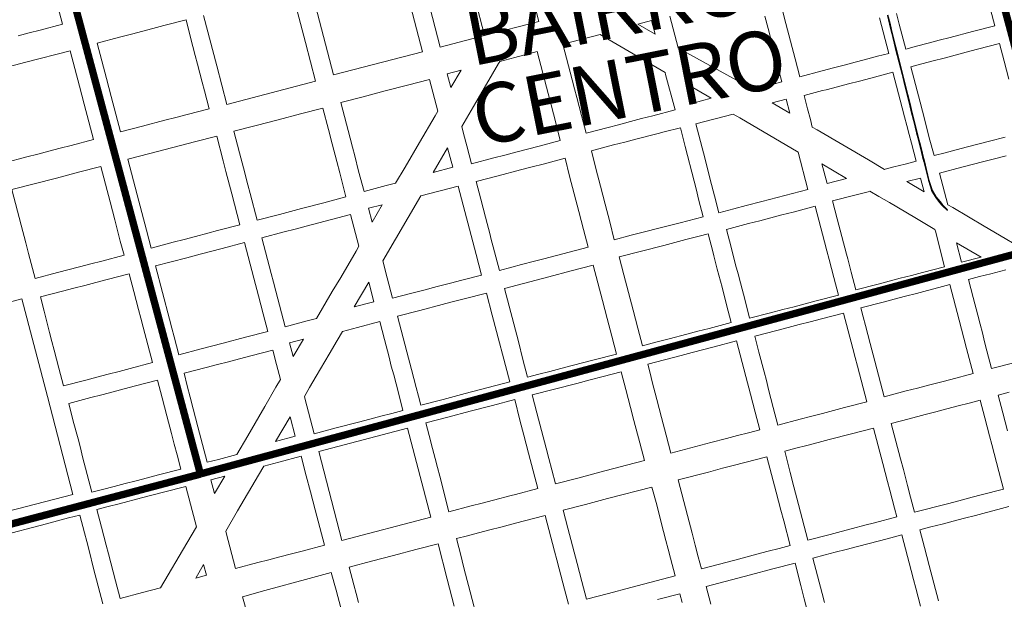
# Model space of a CAD drawing. Units: millimetres. Extents: x 985 to 40070, y 1181 to 28031.
# Drawn here: x 20685 to 21695, y 11721 to 12315 of the extents above; entities that cross this region are included whole.
import ezdxf
from ezdxf.enums import TextEntityAlignment as Align
from ezdxf.lldxf.tags import DXFTag

# ---------------------------------------------------------------- set-up
doc = ezdxf.new("R2010")
doc.units = ezdxf.units.MM
for name, color, linetype in [('4', 4, 'Continuous'), ('5', 5, 'Continuous'), ('LARANJA NOME', 30, 'Continuous'), ('RIO', 5, 'Continuous')]:
    doc.layers.add(name, color=color, linetype=linetype)
doc.layers.add('AREA VERDE RIOS', color=170, linetype='Continuous', transparency=0.5)
doc.styles.get("Standard").update_dxf_attribs({"font": 'arialbd.ttf'})
tags = doc.linetypes.add('Tracejado', pattern=[25, 15, -10]).pattern_tags.tags
tags[6:7] = [DXFTag(74, 4), DXFTag(75, 0), DXFTag(340, '0'), DXFTag(46, 1.0), DXFTag(50, 0.0), DXFTag(44, 0.0), DXFTag(45, 0.0)]
tags[4:5] = [DXFTag(74, 4), DXFTag(75, 0), DXFTag(340, '0'), DXFTag(46, 1.0), DXFTag(50, 0.0), DXFTag(44, 0.0), DXFTag(45, 0.0)]

msp = doc.modelspace()

# ---------------------------------------------------------------- linework, layer by layer
at = {"layer": '4', "lineweight": 5}
for p, q in [((21193.8, 12404.8), (21217.6, 12313.7)), ((21138.2, 12390.3), (21162, 12299.2)), ((21074.5, 12373.7), (21098.2, 12282.5)), ((21116.5, 12287.3), (21092.7, 12378.4)), ((21007.1, 12258.8), (20983.3, 12349.9)), ((20964.9, 12343.5), (20978.3, 12292.1)), ((21675.5, 12345.7), (21685, 12309.2)), ((20724.3, 12329), (20729.1, 12310.8)), ((20887.2, 12268.3), (20873.8, 12319.7)), ((21360.5, 12286.6), (21352, 12319)), ((21449.3, 12319.1), (21452.7, 12306.3)), ((21470.9, 12311.7), (21467.5, 12324.9)), ((21587.2, 12310.9), (21584.4, 12321.9)), ((20729.1, 12310.8), (20706.3, 12304.8)), ((20821.6, 12306.4), (20833, 12309.4)), ((20833, 12309.4), (20855.8, 12315.3)), ((20855.8, 12315.3), (20860.5, 12297.1)), ((21217.6, 12313.7), (21162, 12299.2)), ((21319, 12311), (21333.2, 12314.7)), ((21336.9, 12300.5), (21319, 12311)), ((21333.2, 12314.7), (21336.9, 12300.5)), ((21475.7, 12293.5), (21470.9, 12311.7)), ((21566.8, 12317.3), (21576.3, 12280.8)), ((21593.9, 12285.4), (21587.2, 12310.9)), ((21685, 12309.2), (21662.2, 12303.3)), ((20694.9, 12301.9), (20683.5, 12298.9)), ((20706.3, 12304.8), (20694.9, 12301.9)), ((20801.1, 12301), (20787.4, 12297.5)), ((20801.1, 12301), (20810.2, 12303.4)), ((20810.2, 12303.4), (20821.6, 12306.4)), ((21162, 12299.2), (21116.5, 12287.3)), ((21242.2, 12290.2), (21280.5, 12300.2)), ((21280.5, 12300.2), (21289.7, 12294.8)), ((21452.7, 12306.3), (21457.4, 12288.1)), ((21662.2, 12303.3), (21639.5, 12297.3)), ((20764.7, 12291.5), (20787.4, 12297.5)), ((20769.4, 12273.3), (20764.7, 12291.5)), ((20860.5, 12297.1), (20865.3, 12278.9)), ((20988.7, 12252.4), (20978.3, 12292.1)), ((21251.8, 12253.8), (21242.2, 12290.2)), ((21289.7, 12294.8), (21326.5, 12273.3)), ((21457.4, 12288.1), (21461.2, 12273.5)), ((21480.4, 12275.3), (21475.7, 12293.5)), ((21604.8, 12288.3), (21593.9, 12285.4)), ((21616.7, 12291.4), (21604.8, 12288.3)), ((21616.7, 12291.4), (21628.1, 12294.4)), ((21639.5, 12297.3), (21628.1, 12294.4)), ((21667.3, 12285.1), (21690.1, 12291)), ((21690.1, 12291), (21694.9, 12272.8)), ((20691.4, 12271.8), (20737, 12283.7)), ((20737, 12283.7), (20746.5, 12247.2)), ((20865.3, 12278.9), (20867.7, 12269.7)), ((21098.2, 12282.5), (21007.1, 12258.8)), ((21193.1, 12276.8), (21215.8, 12282.7)), ((21215.8, 12282.7), (21225.4, 12246.3)), ((21365.6, 12283.6), (21360.5, 12286.6)), ((21417.3, 12255.3), (21365.6, 12283.6)), ((21564.9, 12277.9), (21551.3, 12274.3)), ((21576.3, 12280.8), (21564.9, 12277.9)), ((21633.2, 12276.1), (21644.6, 12279.1)), ((21644.6, 12279.1), (21655.9, 12282.1)), ((21655.9, 12282.1), (21667.3, 12285.1)), ((20645.9, 12259.9), (20691.4, 12271.8)), ((20774.2, 12255.1), (20769.4, 12273.3)), ((20867.7, 12269.7), (20872.4, 12251.5)), ((20887.2, 12268.3), (20897.6, 12228.6)), ((21155.3, 12234.8), (21176.2, 12270.4)), ((21176.2, 12270.4), (21177.6, 12272.7)), ((21177.6, 12272.7), (21193.1, 12276.8)), ((21347.2, 12261.2), (21326.5, 12273.3)), ((21461.2, 12273.5), (21463.8, 12263.5)), ((21485.2, 12257), (21480.4, 12275.3)), ((21530.8, 12268.9), (21519.8, 12266.1)), ((21542.1, 12271.9), (21530.8, 12268.9)), ((21551.3, 12274.3), (21542.1, 12271.9)), ((21599, 12267.2), (21610.4, 12270.2)), ((21610.4, 12270.2), (21621.8, 12273.2)), ((21633.2, 12276.1), (21621.8, 12273.2)), ((21694.9, 12272.8), (21699.6, 12254.6)), ((21123.6, 12260), (21137.8, 12263.7)), ((21127.3, 12245.8), (21123.6, 12260)), ((21137.8, 12263.7), (21127.3, 12245.8)), ((21347.6, 12259.4), (21347.2, 12261.2)), ((21347.6, 12259.4), (21357.2, 12222.9)), ((21463.8, 12263.5), (21466.9, 12251.6)), ((21508, 12263), (21485.2, 12257)), ((21508, 12263), (21519.8, 12266.1)), ((21557.9, 12255.6), (21569.3, 12258.6)), ((21569.3, 12258.6), (21580.7, 12261.6)), ((21580.7, 12261.6), (21590.2, 12225.1)), ((21603.8, 12249), (21599, 12267.2)), ((20776.6, 12245.9), (20774.2, 12255.1)), ((20872.4, 12251.5), (20874.8, 12242.4)), ((20897.6, 12228.6), (20988.7, 12252.4)), ((21060.1, 12242.4), (21082.9, 12248.3)), ((21082.9, 12248.3), (21105.6, 12254.3)), ((21105.6, 12254.3), (21114.1, 12221.8)), ((21254.1, 12244.7), (21251.8, 12253.8)), ((21374.3, 12229.7), (21369, 12249.7)), ((21369, 12249.7), (21394.3, 12234.9)), ((21437.8, 12244), (21417.3, 12255.3)), ((21466.9, 12251.6), (21444.2, 12245.7)), ((21523.7, 12246.7), (21535.1, 12249.7)), ((21535.1, 12249.7), (21546.5, 12252.6)), ((21546.5, 12252.6), (21557.9, 12255.6)), ((21608.5, 12230.8), (21603.8, 12249)), ((20751.3, 12229), (20746.5, 12247.2)), ((20778.9, 12236.8), (20776.6, 12245.9)), ((20874.8, 12242.4), (20879.6, 12224.2)), ((21037.3, 12236.4), (21060.1, 12242.4)), ((21225.4, 12246.3), (21230.1, 12228)), ((21256.5, 12235.6), (21254.1, 12244.7)), ((21444.2, 12245.7), (21437.8, 12244)), ((21489.5, 12237.8), (21508.6, 12242.8)), ((21493.1, 12224.1), (21489.5, 12237.8)), ((21508.6, 12242.8), (21512.3, 12243.7)), ((21512.3, 12243.7), (21523.7, 12246.7)), ((20751.3, 12229), (20760.8, 12192.5)), ((20788.5, 12200.4), (20778.9, 12236.8)), ((21014.5, 12230.5), (21037.3, 12236.4)), ((21024, 12194), (21014.5, 12230.5)), ((21138.5, 12206.1), (21155.3, 12234.8)), ((21230.1, 12228), (21234.9, 12209.8)), ((21261.3, 12217.3), (21256.5, 12235.6)), ((21394.3, 12234.9), (21374.3, 12229.7)), ((21456.9, 12230.2), (21471.1, 12233.9)), ((21474.8, 12219.7), (21456.9, 12230.2)), ((21471.1, 12233.9), (21474.8, 12219.7)), ((21613.3, 12212.5), (21608.5, 12230.8)), ((20856.8, 12218.2), (20845.4, 12215.3)), ((20879.6, 12224.2), (20856.8, 12218.2)), ((20950.4, 12212.9), (20973.2, 12218.8)), ((20973.2, 12218.8), (20996, 12224.8)), ((20996, 12224.8), (21001.7, 12202.9)), ((21114.1, 12221.8), (21111.1, 12216.8)), ((21266, 12199.1), (21261.3, 12217.3)), ((21357.2, 12222.9), (21334.4, 12217)), ((21378.5, 12208.8), (21416.8, 12218.7)), ((21416.8, 12218.7), (21423.7, 12214.7)), ((21496, 12213.2), (21493.1, 12224.1)), ((21590.2, 12225.1), (21592.6, 12216)), ((20811.2, 12206.3), (20834, 12212.3)), ((20845.4, 12215.3), (20834, 12212.3)), ((20950.4, 12212.9), (20927.7, 12207)), ((21111.1, 12216.8), (21095.3, 12189.7)), ((21234.9, 12209.8), (21239.6, 12191.6)), ((21299.3, 12207.8), (21288.8, 12205.1)), ((21311.6, 12211), (21299.3, 12207.8)), ((21311.6, 12211), (21323, 12214)), ((21334.4, 12217), (21323, 12214)), ((21383.3, 12190.5), (21378.5, 12208.8)), ((21483.4, 12179.7), (21423.7, 12214.7)), ((21498, 12205.4), (21496, 12213.2)), ((21594.9, 12206.9), (21592.6, 12216)), ((21618, 12194.3), (21613.3, 12212.5)), ((20811.2, 12206.3), (20788.5, 12200.4)), ((20904.9, 12201), (20927.7, 12207)), ((20910.6, 12179.1), (20904.9, 12201)), ((21001.7, 12202.9), (21005.5, 12188.3)), ((21140.4, 12198.8), (21138.5, 12206.1)), ((21143.7, 12186), (21140.4, 12198.8)), ((21288.8, 12205.1), (21266, 12199.1)), ((21339.9, 12198.7), (21317.1, 12192.9)), ((21339.9, 12198.7), (21346.2, 12200.4)), ((21346.2, 12200.4), (21362.7, 12204.6)), ((21362.7, 12204.6), (21367.6, 12185.4)), ((21503.1, 12202.4), (21498, 12205.4)), ((21555.5, 12171.7), (21503.1, 12202.4)), ((21594.9, 12206.9), (21597.3, 12197.8)), ((21597.3, 12197.8), (21599.7, 12188.7)), ((20760.8, 12192.5), (20738, 12186.6)), ((20818.8, 12178.4), (20864.4, 12190.3)), ((20864.4, 12190.3), (20887.2, 12196.2)), ((20887.2, 12196.2), (20893.8, 12170.7)), ((21010.3, 12170.1), (21005.5, 12188.3)), ((21026.4, 12184.9), (21024, 12194)), ((21095.3, 12189.7), (21080.4, 12164.4)), ((21239.6, 12191.6), (21217.8, 12185.9)), ((21282.8, 12184.1), (21294.2, 12187)), ((21294.2, 12187), (21305.6, 12189.9)), ((21305.6, 12189.9), (21317.1, 12192.9)), ((21388, 12172.3), (21383.3, 12190.5)), ((21599.7, 12188.7), (21604.5, 12170.4)), ((21622.8, 12176.1), (21618, 12194.3)), ((21679.7, 12191), (21657, 12185)), ((21695.7, 12195.1), (21679.7, 12191)), ((20703.8, 12177.7), (20692.4, 12174.7)), ((20715.2, 12180.6), (20703.8, 12177.7)), ((20715.2, 12180.6), (20726.6, 12183.6)), ((20738, 12186.6), (20726.6, 12183.6)), ((20796.1, 12172.4), (20818.8, 12178.4)), ((20914.6, 12163.6), (20910.6, 12179.1)), ((21028.8, 12175.8), (21026.4, 12184.9)), ((21109.1, 12158.9), (21123.9, 12184.1)), ((21123.9, 12184.1), (21129.2, 12164.1)), ((21148.5, 12167.8), (21143.7, 12186)), ((21194.1, 12179.7), (21182.7, 12176.7)), ((21217.8, 12185.9), (21194.1, 12179.7)), ((21271.4, 12181.1), (21282.8, 12184.1)), ((21276.1, 12162.9), (21271.4, 12181.1)), ((21367.6, 12185.4), (21376.7, 12149.9)), ((21493.4, 12141.4), (21483.4, 12179.7)), ((21634.2, 12179.1), (21622.8, 12176.1)), ((21645.6, 12182), (21634.2, 12179.1)), ((21645.6, 12182), (21657, 12185)), ((20692.4, 12174.7), (20669.7, 12168.7)), ((20805.6, 12136), (20796.1, 12172.4)), ((20893.8, 12170.7), (20896.7, 12159.8)), ((21010.3, 12170.1), (21013.4, 12158.3)), ((21032.8, 12160.3), (21028.8, 12175.8)), ((21171.3, 12173.7), (21148.5, 12167.8)), ((21171.3, 12173.7), (21182.7, 12176.7)), ((21210.7, 12164.6), (21222.1, 12167.5)), ((21222.1, 12167.5), (21244.4, 12173.4)), ((21244.4, 12173.4), (21249.1, 12155.1)), ((21393.4, 12151.6), (21388, 12172.3)), ((21513.1, 12147.5), (21507.9, 12167.6)), ((21507.9, 12167.6), (21533.2, 12152.8)), ((21572, 12162), (21555.5, 12171.7)), ((21593.1, 12167.5), (21581.7, 12164.5)), ((21604.5, 12170.4), (21593.1, 12167.5)), ((21651.2, 12164.1), (21674, 12170.1)), ((21674, 12170.1), (21682.2, 12172.2)), ((21682.2, 12172.2), (21696.8, 12176)), ((20722.8, 12153.1), (20745.6, 12159.1)), ((20745.6, 12159.1), (20768.4, 12165)), ((20768.4, 12165), (20777.9, 12128.6)), ((20896.7, 12159.8), (20902.6, 12137)), ((20919.2, 12146.3), (20914.6, 12163.6)), ((21013.4, 12158.3), (21019.8, 12133.7)), ((21038.3, 12139.3), (21032.8, 12160.3)), ((21070.7, 12147.8), (21080.4, 12164.4)), ((21129.2, 12164.1), (21109.1, 12158.9)), ((21198.8, 12161.5), (21176, 12155.5)), ((21198.8, 12161.5), (21210.7, 12164.6)), ((21280.8, 12144.7), (21276.1, 12162.9)), ((21572.6, 12162.1), (21572, 12162)), ((21581.7, 12164.5), (21572.6, 12162.1)), ((21628.4, 12158.2), (21651.2, 12164.1)), ((21636.9, 12125.8), (21628.4, 12158.2)), ((20677.2, 12141.2), (20722.8, 12153.1)), ((21061.1, 12145.3), (21070.7, 12147.8)), ((21153.3, 12149.6), (21176, 12155.5)), ((21158, 12131.3), (21153.3, 12149.6)), ((21249.1, 12155.1), (21253.9, 12136.9)), ((21376.7, 12149.9), (21379.1, 12140.8)), ((21397.8, 12134.9), (21393.4, 12151.6)), ((21533.2, 12152.8), (21513.1, 12147.5)), ((21594.8, 12149.4), (21609, 12153.1)), ((21612.7, 12138.9), (21594.8, 12149.4)), ((21609, 12153.1), (21612.7, 12138.9)), ((20686.8, 12104.8), (20677.2, 12141.2)), ((20902.6, 12137), (20911, 12105.1)), ((20921.5, 12137.2), (20919.2, 12146.3)), ((20928.7, 12109.9), (20921.5, 12137.2)), ((21061.1, 12145.3), (21038.3, 12139.3)), ((21096.7, 12134.8), (21135, 12144.8)), ((21135, 12144.8), (21153.3, 12074.7)), ((21253.9, 12136.9), (21258.7, 12118.7)), ((21285.5, 12126.4), (21280.8, 12144.7)), ((21379.1, 12140.8), (21381.4, 12131.6)), ((21446.1, 12129.1), (21493.4, 12141.4)), ((21555.3, 12139.1), (21541.6, 12135.5)), ((21555.3, 12139.1), (21557.1, 12139.6)), ((21557.1, 12139.6), (21566.3, 12134.2)), ((20777.9, 12128.6), (20782.6, 12110.4)), ((20810.3, 12117.8), (20805.6, 12136)), ((20997, 12127.7), (20974.2, 12121.8)), ((21019.8, 12133.7), (20997, 12127.7)), ((21057.6, 12068.2), (21096.7, 12134.8)), ((21162.8, 12113.1), (21158, 12131.3)), ((21290.2, 12108.2), (21285.5, 12126.4)), ((21381.4, 12131.6), (21386.1, 12113.4)), ((21402.3, 12117.6), (21397.8, 12134.9)), ((21430.1, 12124.9), (21446.1, 12129.1)), ((21518.8, 12129.6), (21541.6, 12135.5)), ((21523.6, 12111.3), (21518.8, 12129.6)), ((21566.3, 12134.2), (21577, 12127.9)), ((21577, 12127.9), (21603.1, 12112.6)), ((20815.1, 12099.5), (20810.3, 12117.8)), ((20974.2, 12121.8), (20951.5, 12115.8)), ((21042.8, 12122.1), (21057, 12125.8)), ((21046.5, 12107.9), (21042.8, 12122.1)), ((21057, 12125.8), (21046.5, 12107.9)), ((21258.7, 12118.7), (21263.4, 12100.5)), ((21417.4, 12121.6), (21402.3, 12117.6)), ((21430.1, 12124.9), (21417.4, 12121.6)), ((21466.9, 12115.3), (21478.3, 12118.2)), ((21478.3, 12118.2), (21501, 12124.2)), ((21501, 12124.2), (21510.6, 12087.7)), ((21642, 12122.8), (21636.9, 12125.8)), ((21642, 12122.8), (21674.2, 12103.9)), ((20782.6, 12110.4), (20788.3, 12088.5)), ((20951.5, 12115.8), (20928.7, 12109.9)), ((20979.1, 12103.7), (21024.6, 12115.6)), ((21024.6, 12115.6), (21033.1, 12083.2)), ((21167.5, 12094.9), (21162.8, 12113.1)), ((21294.9, 12089.9), (21290.2, 12108.2)), ((21362.4, 12107.3), (21351.5, 12104.5)), ((21386.1, 12113.4), (21362.4, 12107.3)), ((21409.9, 12100.4), (21432.7, 12106.4)), ((21444.1, 12109.3), (21432.7, 12106.4)), ((21444.1, 12109.3), (21455.5, 12112.3)), ((21455.5, 12112.3), (21466.9, 12115.3)), ((21528.3, 12093.1), (21523.6, 12111.3)), ((21603.1, 12112.6), (21623.7, 12100.5)), ((20691.5, 12086.6), (20686.8, 12104.8)), ((20819.9, 12081.3), (20815.1, 12099.5)), ((20878.1, 12096.5), (20865.4, 12093.2)), ((20888.2, 12099.2), (20878.1, 12096.5)), ((20911, 12105.1), (20888.2, 12099.2)), ((20933.5, 12091.8), (20956.3, 12097.8)), ((20956.3, 12097.8), (20967.7, 12100.7)), ((20967.7, 12100.7), (20979.1, 12103.7)), ((21263.4, 12100.5), (21268.2, 12082.2)), ((21325.9, 12097.9), (21312.2, 12094.4)), ((21340.5, 12101.7), (21325.9, 12097.9)), ((21340.5, 12101.7), (21351.5, 12104.5)), ((21414.7, 12082.2), (21409.9, 12100.4)), ((21623.7, 12100.5), (21624.2, 12098.7)), ((21624.2, 12098.7), (21633.7, 12062.2)), ((21689.9, 12094.7), (21674.2, 12103.9)), ((20694.4, 12075.6), (20691.5, 12086.6)), ((20788.3, 12088.5), (20792.2, 12073.9)), ((20842.6, 12087.3), (20819.9, 12081.3)), ((20842.6, 12087.3), (20854, 12090.2)), ((20865.4, 12093.2), (20854, 12090.2)), ((20893, 12080.9), (20915.7, 12086.9)), ((20915.7, 12086.9), (20925.2, 12050.4)), ((20943, 12055.4), (20933.5, 12091.8)), ((21168.5, 12091.3), (21167.5, 12094.9)), ((21177.1, 12058.4), (21168.5, 12091.3)), ((21312.2, 12094.4), (21294.9, 12089.9)), ((21356.9, 12087.1), (21345.6, 12084.1)), ((21356.9, 12087.1), (21368.3, 12090.1)), ((21368.3, 12090.1), (21382, 12093.6)), ((21382, 12093.6), (21391.1, 12096)), ((21391.1, 12096), (21395.9, 12077.8)), ((21510.6, 12087.7), (21512.9, 12078.6)), ((21533.1, 12074.9), (21528.3, 12093.1)), ((21651, 12066.7), (21645.8, 12086.8)), ((21645.8, 12086.8), (21671.1, 12072)), ((21710.9, 12082.4), (21689.9, 12094.7)), ((20870.2, 12075), (20893, 12080.9)), ((21030.1, 12078.1), (21014.4, 12051.3)), ((21033.1, 12083.2), (21030.1, 12078.1)), ((21268.2, 12082.2), (21222.6, 12070.3)), ((21300, 12072.2), (21345.6, 12084.1)), ((21395.9, 12077.8), (21397.1, 12073.2)), ((21419.4, 12064), (21414.7, 12082.2)), ((21512.9, 12078.6), (21515.3, 12069.5)), ((20701, 12050.1), (20694.4, 12075.6)), ((20769.4, 12068), (20758, 12065)), ((20792.2, 12073.9), (20769.4, 12068)), ((20824.6, 12063.1), (20856.5, 12071.4)), ((20856.5, 12071.4), (20870.2, 12075)), ((21062.2, 12050.9), (21057.6, 12068.2)), ((21153.3, 12074.7), (21156, 12064.2)), ((21213, 12067.8), (21199.8, 12064.4)), ((21222.6, 12070.3), (21213, 12067.8)), ((21304.8, 12054), (21300, 12072.2)), ((21397.1, 12073.2), (21400.6, 12059.6)), ((21515.3, 12069.5), (21520.1, 12051.3)), ((21534.3, 12070.3), (21533.1, 12074.9)), ((21537.9, 12056.7), (21534.3, 12070.3)), ((21671.1, 12072), (21651, 12066.7)), ((20723.8, 12056.1), (20701, 12050.1)), ((20746.6, 12062), (20723.8, 12056.1)), ((20758, 12065), (20746.6, 12062)), ((20838.9, 12008.4), (20824.6, 12063.1)), ((21156, 12064.2), (21158.8, 12053.7)), ((21189.8, 12061.8), (21177.1, 12058.4)), ((21199.8, 12064.4), (21189.8, 12061.8)), ((21227.8, 12051.9), (21250.6, 12057.9)), ((21250.6, 12057.9), (21273.4, 12063.8)), ((21273.4, 12063.8), (21278.2, 12045.6)), ((21400.6, 12059.6), (21405.4, 12041.3)), ((21421.8, 12054.8), (21419.4, 12064)), ((21542.6, 12038.4), (21537.9, 12056.7)), ((21611, 12056.3), (21599.6, 12053.3)), ((21633.7, 12062.2), (21611, 12056.3)), ((21696.4, 12059), (21680.9, 12055)), ((20752, 12043.1), (20763.4, 12046.1)), ((20763.4, 12046.1), (20774.8, 12049)), ((20774.8, 12049), (20797.5, 12055)), ((20797.5, 12055), (20802.3, 12036.8)), ((20925.2, 12050.4), (20930, 12032.2)), ((20945.4, 12046.3), (20943, 12055.4)), ((20947.8, 12037.1), (20945.4, 12046.3)), ((21014.4, 12051.3), (21005.8, 12036.7)), ((21028.3, 12021), (21043.1, 12046.2)), ((21043.1, 12046.2), (21048.4, 12026.2)), ((21067.6, 12029.9), (21062.2, 12050.9)), ((21138.7, 12048.5), (21126.9, 12045.4)), ((21158.8, 12053.7), (21138.7, 12048.5)), ((21182.3, 12040), (21227.8, 12051.9)), ((21278.2, 12045.6), (21282.9, 12027.4)), ((21309.5, 12035.8), (21304.8, 12054)), ((21424.2, 12045.7), (21421.8, 12054.8)), ((21429, 12027.5), (21424.2, 12045.7)), ((21520.1, 12051.3), (21524.8, 12033.1)), ((21576.8, 12047.4), (21565.4, 12044.4)), ((21588.2, 12050.3), (21576.8, 12047.4)), ((21588.2, 12050.3), (21599.6, 12053.3)), ((21658.1, 12049), (21669.5, 12052)), ((21662.8, 12030.8), (21658.1, 12049)), ((21669.5, 12052), (21680.9, 12055)), ((20706.4, 12031.2), (20729.2, 12037.1)), ((20740.6, 12040.1), (20729.2, 12037.1)), ((20740.6, 12040.1), (20752, 12043.1)), ((20802.3, 12036.8), (20807.1, 12018.5)), ((20957.3, 12000.7), (20947.8, 12037.1)), ((21005.8, 12036.7), (20989.7, 12009.2)), ((21099.5, 12038.2), (21085.9, 12034.7)), ((21113.2, 12041.8), (21099.5, 12038.2)), ((21126.9, 12045.4), (21113.2, 12041.8)), ((21196.6, 11985.4), (21182.3, 12040)), ((21314.3, 12017.6), (21309.5, 12035.8)), ((21405.4, 12041.3), (21410.1, 12023.1)), ((21565.4, 12044.4), (21542.6, 12038.4)), ((21604.8, 12034.9), (21616.2, 12037.8)), ((21616.2, 12037.8), (21627.6, 12040.8)), ((21627.6, 12040.8), (21639, 12043.8)), ((21639, 12043.8), (21648.5, 12007.3)), ((20596.3, 12005.5), (20687.4, 12029.3)), ((20687.4, 12029.3), (20713.6, 11929)), ((20710.2, 12016.6), (20706.4, 12031.2)), ((20930, 12032.2), (20934.8, 12014)), ((21048.4, 12026.2), (21028.3, 12021)), ((21085.9, 12034.7), (21067.6, 12029.9)), ((21118.3, 12023.3), (21127.4, 12025.7)), ((21127.4, 12025.7), (21141.1, 12029.2)), ((21141.1, 12029.2), (21163.9, 12035.2)), ((21163.9, 12035.2), (21169.8, 12012.4)), ((21287.7, 12009.2), (21282.9, 12027.4)), ((21433.7, 12009.3), (21429, 12027.5)), ((21502.1, 12027.1), (21479.3, 12021.2)), ((21524.8, 12033.1), (21502.1, 12027.1)), ((21547.9, 12020), (21570.7, 12025.9)), ((21582, 12028.9), (21570.7, 12025.9)), ((21582, 12028.9), (21593.4, 12031.9)), ((21593.4, 12031.9), (21604.8, 12034.9)), ((21667.6, 12012.6), (21662.8, 12030.8)), ((20713.1, 12005.7), (20710.2, 12016.6)), ((20807.1, 12018.5), (20809.4, 12009.4)), ((21072.7, 12011.4), (21095.5, 12017.3)), ((21095.5, 12017.3), (21118.3, 12023.3)), ((21319, 11999.3), (21314.3, 12017.6)), ((21410.1, 12023.1), (21414.9, 12004.9)), ((21467.9, 12018.2), (21455.1, 12014.9)), ((21479.3, 12021.2), (21467.9, 12018.2)), ((21550.3, 12010.9), (21547.9, 12020)), ((20715.9, 11994.7), (20713.1, 12005.7)), ((20811.8, 12000.3), (20809.4, 12009.4)), ((20841.3, 11999.3), (20838.9, 12008.4)), ((20934.8, 12014), (20939.5, 11995.8)), ((20980.1, 12006.6), (20957.3, 12000.7)), ((20989.7, 12009.2), (20980.1, 12006.6)), ((21031.7, 11999.9), (21054.4, 12005.9)), ((21054.4, 12005.9), (21059.2, 11987.6)), ((21082.3, 11974.9), (21072.7, 12011.4)), ((21169.8, 12012.4), (21187.7, 11944)), ((21287.7, 12009.2), (21292.4, 11990.9)), ((21455.1, 12014.9), (21433.7, 12009.3)), ((21484.5, 12002.8), (21495.9, 12005.8)), ((21495.9, 12005.8), (21507.3, 12008.8)), ((21507.3, 12008.8), (21530.1, 12014.7)), ((21530.1, 12014.7), (21539.6, 11978.3)), ((21552.6, 12001.8), (21550.3, 12010.9)), ((21653.3, 11989.1), (21648.5, 12007.3)), ((21670, 12003.4), (21667.6, 12012.6)), ((20811.8, 12000.3), (20816.6, 11982.1)), ((20843.6, 11990.2), (20841.3, 11999.3)), ((20939.5, 11995.8), (20916.7, 11989.8)), ((21010.8, 11986.7), (21016.2, 11995.9)), ((21016.2, 11995.9), (21031.7, 11999.9)), ((21323.8, 11981.1), (21319, 11999.3)), ((21380.7, 11996), (21369.3, 11993)), ((21392.1, 11998.9), (21380.7, 11996)), ((21414.9, 12004.9), (21392.1, 11998.9)), ((21439, 11990.9), (21461.7, 11996.9)), ((21473.1, 11999.9), (21461.7, 11996.9)), ((21473.1, 11999.9), (21484.5, 12002.8)), ((21557.4, 11983.5), (21552.6, 12001.8)), ((21672.4, 11994.3), (21670, 12003.4)), ((20718.3, 11985.6), (20715.9, 11994.7)), ((20720.7, 11976.5), (20718.3, 11985.6)), ((20848.4, 11972), (20843.6, 11990.2)), ((20916.7, 11989.8), (20894, 11983.9)), ((20962, 11984.2), (20976.2, 11987.9)), ((20976.2, 11987.9), (20965.7, 11970)), ((21002.5, 11972.6), (21010.8, 11986.7)), ((21059.2, 11987.6), (21064, 11969.4)), ((21201.3, 11967.1), (21196.6, 11985.4)), ((21292.4, 11990.9), (21297.2, 11972.7)), ((21351.1, 11988.2), (21337.5, 11984.7)), ((21351.1, 11988.2), (21369.3, 11993)), ((21397.5, 11980.1), (21420.3, 11986.1)), ((21420.3, 11986.1), (21429.8, 11949.6)), ((21443.2, 11974.5), (21439, 11990.9)), ((21653.3, 11989.1), (21656.1, 11978.2)), ((21674.7, 11985.2), (21672.4, 11994.3)), ((21677.1, 11976.1), (21674.7, 11985.2)), ((20725.5, 11958.3), (20720.7, 11976.5)), ((20816.6, 11982.1), (20821.3, 11963.9)), ((20871.2, 11977.9), (20848.4, 11972)), ((20871.2, 11977.9), (20894, 11983.9)), ((20922.1, 11970.7), (20944.8, 11976.7)), ((20944.8, 11976.7), (20948.6, 11962.1)), ((20965.7, 11970), (20962, 11984.2)), ((21087, 11956.7), (21082.3, 11974.9)), ((21337.5, 11984.7), (21323.8, 11981.1)), ((21397.5, 11980.1), (21374.8, 11974.2)), ((21542, 11969.2), (21539.6, 11978.3)), ((21562.1, 11965.3), (21557.4, 11983.5)), ((21656.1, 11978.2), (21662.8, 11952.7)), ((21681.9, 11957.9), (21677.1, 11976.1)), ((20899.3, 11964.8), (20910.7, 11967.7)), ((20910.7, 11967.7), (20922.1, 11970.7)), ((20989.2, 11949.9), (21002.5, 11972.6)), ((21064, 11969.4), (21066.3, 11960.3)), ((21206.1, 11948.9), (21201.3, 11967.1)), ((21274.4, 11966.8), (21251.6, 11960.8)), ((21297.2, 11972.7), (21274.4, 11966.8)), ((21329.2, 11962.3), (21363.4, 11971.2)), ((21374.8, 11974.2), (21363.4, 11971.2)), ((21448.5, 11954.5), (21443.2, 11974.5)), ((21542, 11969.2), (21544.4, 11960.1)), ((21571.7, 11928.9), (21562.1, 11965.3)), ((20730.2, 11940.1), (20725.5, 11958.3)), ((20787.2, 11954.9), (20775.8, 11952)), ((20798.6, 11957.9), (20787.2, 11954.9)), ((20821.3, 11963.9), (20798.6, 11957.9)), ((20853.7, 11952.9), (20876.5, 11958.8)), ((20876.5, 11958.8), (20887.9, 11961.8)), ((20887.9, 11961.8), (20899.3, 11964.8)), ((20948.6, 11962.1), (20952.7, 11946.6)), ((21066.3, 11960.3), (21068.7, 11951.2)), ((21091.8, 11938.5), (21087, 11956.7)), ((21228.9, 11954.9), (21217.5, 11951.9)), ((21228.9, 11954.9), (21240.2, 11957.8)), ((21251.6, 11960.8), (21240.2, 11957.8)), ((21331.6, 11953.2), (21329.2, 11962.3)), ((21544.4, 11960.1), (21553.9, 11923.6)), ((21704.7, 11963.8), (21681.9, 11957.9)), ((20753, 11946), (20730.2, 11940.1)), ((20753, 11946), (20764.4, 11949)), ((20775.8, 11952), (20764.4, 11949)), ((20803.8, 11939.9), (20826.6, 11945.8)), ((20826.6, 11945.8), (20831.3, 11927.6)), ((20857, 11940.1), (20853.7, 11952.9)), ((20952.7, 11946.6), (20948, 11938.6)), ((20982.5, 11938.4), (20989.2, 11949.9)), ((21068.7, 11951.2), (21071.1, 11942.1)), ((21217.5, 11951.9), (21206.1, 11948.9)), ((21256.4, 11942.6), (21270.1, 11946.2)), ((21270.1, 11946.2), (21283.7, 11949.7)), ((21283.7, 11949.7), (21302, 11954.5)), ((21302, 11954.5), (21306.7, 11936.3)), ((21333.9, 11944.1), (21331.6, 11953.2)), ((21434.6, 11931.4), (21429.8, 11949.6)), ((21450.9, 11945.4), (21448.5, 11954.5)), ((21453.2, 11936.3), (21450.9, 11945.4)), ((21640, 11946.7), (21630.9, 11944.3)), ((21662.8, 11952.7), (21640, 11946.7)), ((20781, 11933.9), (20792.4, 11936.9)), ((20792.4, 11936.9), (20803.8, 11939.9)), ((20860.1, 11928.3), (20857, 11940.1)), ((20948, 11938.6), (20936.6, 11919)), ((20977.1, 11929.2), (20982.5, 11938.4)), ((21071.1, 11942.1), (21073.5, 11933)), ((21094.2, 11929.4), (21091.8, 11938.5)), ((21187.7, 11944), (21142.1, 11932.2)), ((21210.8, 11930.7), (21233.6, 11936.6)), ((21256.4, 11942.6), (21233.6, 11936.6)), ((21306.7, 11936.3), (21309.1, 11927.1)), ((21338.7, 11925.9), (21333.9, 11944.1)), ((21458, 11918), (21453.2, 11936.3)), ((21594.4, 11934.8), (21571.7, 11928.9)), ((21605.8, 11937.8), (21594.4, 11934.8)), ((21617.2, 11940.8), (21605.8, 11937.8)), ((21630.9, 11944.3), (21617.2, 11940.8)), ((20713.6, 11929), (20739.8, 11828.8)), ((20735.5, 11922), (20758.2, 11928)), ((20769.6, 11930.9), (20758.2, 11928)), ((20769.6, 11930.9), (20781, 11933.9)), ((20831.3, 11927.6), (20836.1, 11909.4)), ((20863.2, 11916.4), (20860.1, 11928.3)), ((20977.6, 11927.4), (20977.1, 11929.2)), ((20987.1, 11891), (20977.6, 11927.4)), ((21073.5, 11933), (21078.2, 11914.7)), ((21096.5, 11920.3), (21094.2, 11929.4)), ((21119.3, 11926.2), (21096.5, 11920.3)), ((21119.3, 11926.2), (21142.1, 11932.2)), ((21170, 11919.9), (21192.8, 11925.9)), ((21192.8, 11925.9), (21198.2, 11904.9)), ((21213.2, 11921.6), (21210.8, 11930.7)), ((21309.1, 11927.1), (21311.5, 11918)), ((21341.1, 11916.7), (21338.7, 11925.9)), ((21434.6, 11931.4), (21439.3, 11913.2)), ((21658.8, 11922.4), (21670.1, 11925.3)), ((21670.1, 11925.3), (21674.9, 11907.1)), ((21688.5, 11930.5), (21699.9, 11933.5)), ((21693.3, 11912.3), (21688.5, 11930.5)), ((20740.2, 11903.8), (20735.5, 11922)), ((20868, 11898.2), (20863.2, 11916.4)), ((20936.6, 11919), (20930.5, 11908.4)), ((21078.2, 11914.7), (21066.9, 11911.8)), ((21147.2, 11914), (21170, 11919.9)), ((21215.6, 11912.5), (21213.2, 11921.6)), ((21315, 11904.4), (21311.5, 11918)), ((21343.5, 11907.6), (21341.1, 11916.7)), ((21462.8, 11899.8), (21458, 11918)), ((21519.7, 11914.7), (21508.3, 11911.7)), ((21531.1, 11917.7), (21519.7, 11914.7)), ((21553.9, 11923.6), (21531.1, 11917.7)), ((21636, 11916.4), (21624.6, 11913.4)), ((21636, 11916.4), (21647.4, 11919.4)), ((21647.4, 11919.4), (21658.8, 11922.4)), ((20836.1, 11909.4), (20840.9, 11891.1)), ((20919.1, 11888.9), (20930.5, 11908.4)), ((20947.5, 11883.1), (20962.4, 11908.3)), ((20962.4, 11908.3), (20967.6, 11888.3)), ((21044.1, 11905.8), (21032.7, 11902.9)), ((21055.5, 11908.8), (21044.1, 11905.8)), ((21066.9, 11911.8), (21055.5, 11908.8)), ((21101.6, 11902.1), (21124.4, 11908)), ((21147.2, 11914), (21124.4, 11908)), ((21198.2, 11904.9), (21202.3, 11889.4)), ((21220.4, 11894.2), (21215.6, 11912.5)), ((21321, 11881.6), (21315, 11904.4)), ((21348.2, 11889.4), (21343.5, 11907.6)), ((21439.3, 11913.2), (21444.1, 11895)), ((21485.5, 11905.8), (21462.8, 11899.8)), ((21485.5, 11905.8), (21496, 11908.5)), ((21508.3, 11911.7), (21496, 11908.5)), ((21579, 11901.5), (21597.2, 11906.3)), ((21597.2, 11906.3), (21613.6, 11910.6)), ((21613.6, 11910.6), (21624.6, 11913.4)), ((21674.9, 11907.1), (21679.7, 11888.9)), ((21698.1, 11894.1), (21693.3, 11912.3)), ((20745, 11885.6), (20740.2, 11903.8)), ((20872.7, 11880), (20868, 11898.2)), ((21009.9, 11896.9), (20987.1, 11891)), ((20991.9, 11872.7), (21083, 11896.5)), ((21032.7, 11902.9), (21009.9, 11896.9)), ((21083, 11896.5), (21106.8, 11805.4)), ((21105, 11889.3), (21101.6, 11902.1)), ((21225.1, 11876), (21220.4, 11894.2)), ((21444.1, 11895), (21432.7, 11892)), ((21538.1, 11890.8), (21560.8, 11896.8)), ((21560.8, 11896.8), (21565.6, 11878.6)), ((21583.8, 11883.3), (21579, 11901.5)), ((20747.4, 11876.4), (20745, 11885.6)), ((20840.9, 11891.1), (20843.7, 11880.2)), ((20907.9, 11869.7), (20919.1, 11888.9)), ((20967.6, 11888.3), (20947.5, 11883.1)), ((21108.5, 11875.7), (21105, 11889.3)), ((21207, 11871.2), (21202.3, 11889.4)), ((21353, 11871.2), (21348.2, 11889.4)), ((21409.9, 11886.1), (21394, 11881.9)), ((21421.3, 11889), (21409.9, 11886.1)), ((21432.7, 11892), (21421.3, 11889)), ((21503.9, 11881.9), (21515.3, 11884.9)), ((21515.3, 11884.9), (21538.1, 11890.8)), ((21679.7, 11888.9), (21682, 11879.8)), ((20749.7, 11867.3), (20747.4, 11876.4)), ((20843.7, 11880.2), (20846.6, 11869.3)), ((20877.5, 11861.8), (20872.7, 11880)), ((21111.2, 11865.6), (21108.5, 11875.7)), ((21227.8, 11865.5), (21225.1, 11876)), ((21321, 11881.6), (21325.8, 11863.4)), ((21373.5, 11876.5), (21353, 11871.2)), ((21394, 11881.9), (21373.5, 11876.5)), ((21469.7, 11873), (21481.1, 11876)), ((21481.1, 11876), (21492.5, 11878.9)), ((21503.9, 11881.9), (21492.5, 11878.9)), ((21565.6, 11878.6), (21570.4, 11860.3)), ((21588.5, 11865.1), (21583.8, 11883.3)), ((21682, 11879.8), (21684.4, 11870.7)), ((20754.5, 11849.1), (20749.7, 11867.3)), ((20846.6, 11869.3), (20850.4, 11854.7)), ((20888.9, 11864.7), (20877.5, 11861.8)), ((20888.9, 11864.7), (20900.3, 11867.7)), ((20900.3, 11867.7), (20907.9, 11869.7)), ((20951.1, 11861.8), (20973.8, 11867.8)), ((20973.8, 11867.8), (20979.1, 11847.7)), ((21015.7, 11781.6), (20991.9, 11872.7)), ((21113.5, 11856.5), (21111.2, 11865.6)), ((21207, 11871.2), (21216.6, 11834.8)), ((21230.8, 11854.1), (21227.8, 11865.5)), ((21428.8, 11861.5), (21451.5, 11867.4)), ((21451.5, 11867.4), (21461.1, 11831)), ((21475.4, 11851.1), (21469.7, 11873)), ((21591.4, 11854.2), (21588.5, 11865.1)), ((21684.4, 11870.7), (21686.8, 11861.5)), ((20850.4, 11854.7), (20827.6, 11848.7)), ((20930.2, 11848.6), (20935.6, 11857.8)), ((20935.6, 11857.8), (20951.1, 11861.8)), ((21115.9, 11847.4), (21113.5, 11856.5)), ((21234.6, 11839.6), (21230.8, 11854.1)), ((21307.5, 11858.6), (21280.2, 11851.5)), ((21325.8, 11863.4), (21307.5, 11858.6)), ((21391.4, 11851.7), (21406, 11855.5)), ((21406, 11855.5), (21416.9, 11858.4)), ((21416.9, 11858.4), (21428.8, 11861.5)), ((21575.1, 11842.1), (21570.4, 11860.3)), ((21595.7, 11837.8), (21591.4, 11854.2)), ((21686.8, 11861.5), (21689.2, 11852.4)), ((20759.3, 11830.9), (20754.5, 11849.1)), ((20816.2, 11845.8), (20804.8, 11842.8)), ((20827.6, 11848.7), (20816.2, 11845.8)), ((20881.3, 11843.8), (20895.5, 11847.5)), ((20885, 11829.6), (20881.3, 11843.8)), ((20895.5, 11847.5), (20885, 11829.6)), ((20908.6, 11811.8), (20930.2, 11848.6)), ((20979.1, 11847.7), (20983.3, 11831.3)), ((21125.4, 11811), (21115.9, 11847.4)), ((21257.4, 11845.5), (21234.6, 11839.6)), ((21257.4, 11845.5), (21268.8, 11848.5)), ((21280.2, 11851.5), (21268.8, 11848.5)), ((21360.4, 11843.6), (21391.4, 11851.7)), ((21369.9, 11807.2), (21360.4, 11843.6)), ((21479.2, 11836.5), (21475.4, 11851.1)), ((21689.2, 11852.4), (21693.9, 11834.2)), ((20770.2, 11833.7), (20759.3, 11830.9)), ((20782, 11836.8), (20770.2, 11833.7)), ((20782, 11836.8), (20793.4, 11839.8)), ((20804.8, 11842.8), (20793.4, 11839.8)), ((20832.8, 11831.1), (20855.5, 11837)), ((20855.5, 11837), (20865.1, 11800.6)), ((21216.6, 11834.8), (21193.8, 11828.8)), ((21288.1, 11824.4), (21333.6, 11836.3)), ((21333.6, 11836.3), (21338.4, 11818.1)), ((21484, 11818.3), (21479.2, 11836.5)), ((21575.1, 11842.1), (21577.5, 11833)), ((21598.8, 11825.9), (21595.7, 11837.8)), ((21693.9, 11834.2), (21671.2, 11828.3)), ((20739.8, 11828.8), (20648.7, 11805)), ((20810, 11825.1), (20787.2, 11819.2)), ((20810, 11825.1), (20832.8, 11831.1)), ((20988.1, 11813.1), (20983.3, 11831.3)), ((21189.2, 11827.6), (21171, 11822.9)), ((21193.8, 11828.8), (21189.2, 11827.6)), ((21276.7, 11821.4), (21288.1, 11824.4)), ((21461.1, 11831), (21463.4, 11821.9)), ((21577.5, 11833), (21579.9, 11823.9)), ((21579.9, 11823.9), (21582.2, 11814.8)), ((21602.8, 11810.4), (21598.8, 11825.9)), ((21648.4, 11822.3), (21662, 11825.9)), ((21671.2, 11828.3), (21662, 11825.9)), ((20764.4, 11813.2), (20775.8, 11816.2)), ((20775.8, 11816.2), (20787.2, 11819.2)), ((21148.2, 11816.9), (21125.4, 11811)), ((21159.6, 11819.9), (21148.2, 11816.9)), ((21171, 11822.9), (21159.6, 11819.9)), ((21242.5, 11812.5), (21265.3, 11818.4)), ((21276.7, 11821.4), (21265.3, 11818.4)), ((21338.4, 11818.1), (21343.1, 11799.8)), ((21463.4, 11821.9), (21465.8, 11812.7)), ((21493.5, 11781.9), (21484, 11818.3)), ((21582.2, 11814.8), (21584.6, 11805.7)), ((21636.5, 11819.2), (21602.8, 11810.4)), ((21636.5, 11819.2), (21648.4, 11822.3)), ((21688.1, 11813.2), (21699.4, 11816.2)), ((20724, 11801.7), (20735.4, 11804.6)), ((20735.4, 11804.6), (20746.8, 11807.6)), ((20746.8, 11807.6), (20751.5, 11789.4)), ((20769.2, 11795), (20764.4, 11813.2)), ((20896.5, 11791.1), (20908.6, 11811.8)), ((20988.1, 11813.1), (20992.9, 11794.9)), ((21106.8, 11805.4), (21015.7, 11781.6)), ((21201.4, 11801.2), (21224.1, 11807.2)), ((21224.1, 11807.2), (21233.6, 11770.7)), ((21247.3, 11794.3), (21242.5, 11812.5)), ((21374.7, 11789), (21369.9, 11807.2)), ((21465.8, 11812.7), (21468.7, 11801.8)), ((21584.6, 11805.7), (21561.8, 11799.7)), ((21642.5, 11801.3), (21653.9, 11804.3)), ((21653.9, 11804.3), (21665.3, 11807.2)), ((21665.3, 11807.2), (21676.7, 11810.2)), ((21676.7, 11810.2), (21688.1, 11813.2)), ((20655.6, 11783.8), (20712.6, 11798.7)), ((20712.6, 11798.7), (20724, 11801.7)), ((20773.9, 11776.8), (20769.2, 11795)), ((20856.7, 11778.9), (20866.4, 11795.5)), ((20866.4, 11795.5), (20865.1, 11800.6)), ((20992.9, 11794.9), (20997.6, 11776.6)), ((21167.2, 11792.3), (21178.6, 11795.3)), ((21178.6, 11795.3), (21190, 11798.3)), ((21190, 11798.3), (21201.4, 11801.2)), ((21256.8, 11757.8), (21247.3, 11794.3)), ((21343.1, 11799.8), (21347.9, 11781.6)), ((21468.7, 11801.8), (21475.3, 11776.3)), ((21539.1, 11793.8), (21527.7, 11790.8)), ((21551.8, 11797.1), (21539.1, 11793.8)), ((21561.8, 11799.7), (21551.8, 11797.1)), ((21608.3, 11792.4), (21619.7, 11795.4)), ((21619.7, 11795.4), (21631.1, 11798.3)), ((21642.5, 11801.3), (21631.1, 11798.3)), ((20751.5, 11789.4), (20753.9, 11780.3)), ((20897, 11789.3), (20896.5, 11791.1)), ((20906.5, 11752.8), (20897, 11789.3)), ((21133, 11783.4), (21144.4, 11786.4)), ((21137.8, 11765.2), (21133, 11783.4)), ((21144.4, 11786.4), (21155.8, 11789.3)), ((21167.2, 11792.3), (21155.8, 11789.3)), ((21377.9, 11776.8), (21374.7, 11789)), ((21516.3, 11787.8), (21493.5, 11781.9)), ((21527.7, 11790.8), (21516.3, 11787.8)), ((21567, 11781.3), (21578.4, 11784.2)), ((21578.4, 11784.2), (21589.8, 11787.2)), ((21589.8, 11787.2), (21599.3, 11750.8)), ((21613.1, 11774.2), (21608.3, 11792.4)), ((20753.9, 11780.3), (20756.3, 11771.2)), ((20776.3, 11767.7), (20773.9, 11776.8)), ((20856.7, 11778.9), (20829.7, 11732.9)), ((20997.6, 11776.6), (20974.8, 11770.7)), ((21091.4, 11772.2), (21114.2, 11778.1)), ((21114.2, 11778.1), (21123.7, 11741.7)), ((21347.9, 11781.6), (21350.3, 11772.5)), ((21381, 11764.7), (21377.9, 11776.8)), ((21463.9, 11773.3), (21452.6, 11770.4)), ((21475.3, 11776.3), (21463.9, 11773.3)), ((21532.8, 11772.3), (21544.2, 11775.3)), ((21544.2, 11775.3), (21567, 11781.3)), ((21615.5, 11765), (21613.1, 11774.2)), ((20761, 11752.9), (20756.3, 11771.2)), ((20778.7, 11758.6), (20776.3, 11767.7)), ((20940.7, 11761.8), (20952.1, 11764.7)), ((20963.9, 11767.8), (20952.1, 11764.7)), ((20974.8, 11770.7), (20963.9, 11767.8)), ((21068.6, 11766.2), (21045.9, 11760.3)), ((21068.6, 11766.2), (21091.4, 11772.2)), ((21140.1, 11756.1), (21137.8, 11765.2)), ((21233.6, 11770.7), (21236, 11761.6)), ((21350.3, 11772.5), (21352.7, 11763.4)), ((21352.7, 11763.4), (21357.4, 11745.2)), ((21384.2, 11752.5), (21381, 11764.7)), ((21429.8, 11764.4), (21418.4, 11761.4)), ((21441.2, 11767.4), (21429.8, 11764.4)), ((21452.6, 11770.4), (21441.2, 11767.4)), ((21498.7, 11763.4), (21511.1, 11766.7)), ((21503.4, 11745.2), (21498.7, 11763.4)), ((21511.1, 11766.7), (21521.4, 11769.4)), ((21532.8, 11772.3), (21521.4, 11769.4)), ((21617.8, 11755.9), (21615.5, 11765)), ((20761, 11752.9), (20765.8, 11734.7)), ((20783.5, 11740.3), (20778.7, 11758.6)), ((20865.7, 11743), (20873.7, 11756.8)), ((20873.7, 11756.8), (20876.6, 11745.8)), ((20929.3, 11758.8), (20906.5, 11752.8)), ((20940.7, 11761.8), (20929.3, 11758.8)), ((21023.1, 11754.3), (21045.9, 11760.3)), ((21027.8, 11736.1), (21023.1, 11754.3)), ((21142.5, 11746.9), (21140.1, 11756.1)), ((21236, 11761.6), (21238.4, 11752.5)), ((21261.5, 11739.6), (21256.8, 11757.8)), ((21418.4, 11761.4), (21384.2, 11752.5)), ((21457.5, 11752.3), (21480.3, 11758.2)), ((21480.3, 11758.2), (21486.2, 11735.5)), ((21622.6, 11737.7), (21617.8, 11755.9)), ((20876.6, 11745.8), (20865.7, 11743)), ((20982, 11742.5), (21004.7, 11748.6)), ((21004.7, 11748.6), (21009.6, 11730.5)), ((21147.3, 11728.7), (21142.5, 11746.9)), ((21238.4, 11752.5), (21243.8, 11731.7)), ((21357.4, 11745.2), (21311.8, 11733.3)), ((21389.2, 11734.4), (21434.7, 11746.3)), ((21457.5, 11752.3), (21434.7, 11746.3)), ((21508.2, 11727), (21503.4, 11745.2)), ((21601.7, 11741.6), (21599.3, 11750.8)), ((20765.8, 11734.7), (20770.6, 11716.5)), ((20788.2, 11722.1), (20783.5, 11740.3)), ((20829.7, 11732.9), (20811, 11728.1)), ((20982, 11742.5), (20936.5, 11730.1)), ((21030.2, 11727), (21027.8, 11736.1)), ((21123.7, 11741.7), (21128.5, 11723.5)), ((21266.3, 11721.4), (21261.5, 11739.6)), ((21311.8, 11733.3), (21289.1, 11727.3)), ((21393.9, 11716.2), (21389.2, 11734.4)), ((21486.2, 11735.5), (21489.8, 11721.8)), ((21601.7, 11741.6), (21604.1, 11732.5)), ((21627.4, 11719.5), (21622.6, 11737.7)), ((20811, 11728.1), (20788.2, 11722.1)), ((20913.8, 11723.9), (20936.5, 11730.1)), ((20918.8, 11705.7), (20913.8, 11723.9)), ((21009.6, 11730.5), (21014.6, 11712.3)), ((21032.6, 11717.9), (21030.2, 11727)), ((21128.5, 11723.5), (21130.8, 11714.3)), ((21156.8, 11692.3), (21147.3, 11728.7)), ((21243.8, 11731.7), (21247.9, 11716.1)), ((21289.1, 11727.3), (21266.3, 11721.4)), ((21339.4, 11721), (21362.2, 11726.9)), ((21362.2, 11726.9), (21364.5, 11717.8)), ((21510.5, 11717.9), (21508.2, 11727)), ((21604.1, 11732.5), (21606.4, 11723.4)), ((21606.4, 11723.4), (21608.8, 11714.3)), ((21489.8, 11721.8), (21494.6, 11703.6))]:
    msp.add_line(p, q, dxfattribs=at)
at = {"layer": '5', "color": 242, "linetype": 'Tracejado', "lineweight": 5, "true_color": 0xbf1725, "const_width": 7.53}
for points in [[(21759.5, 12086.7), (21425.9, 13333.7)], [(20545.6, 13063.6), (20871, 11847.8)], [(20870.7, 11849.8), (21758.7, 12089.4)], [(20870.7, 11849.6), (20422.8, 11731.4)]]:
    msp.add_lwpolyline(points, dxfattribs=at)
at = {"layer": 'AREA VERDE RIOS', "color": 170}
msp.add_lwpolyline([(21575, 12319.8), (21577.2, 12311), (21579.5, 12301.7), (21583.1, 12287), (21585.1, 12279), (21590, 12259.7), (21592.6, 12249), (21595.4, 12238), (21598.1, 12227.2), (21599.2, 12222.6), (21601.7, 12212.6), (21605, 12199.5), (21606.1, 12194.8), (21607.6, 12188.9), (21610, 12179.4), (21611.1, 12174.8), (21612.4, 12169.9), (21617.1, 12150.8), (21619.1, 12144.6), (21620.7, 12139.5), (21624.6, 12133), (21628.5, 12128.1), (21631.1, 12125.1), (21636.6, 12119.7)], dxfattribs=at)
at = {"layer": 'RIO'}
msp.add_lwpolyline([(21575.2, 12320.6), (21577.4, 12311.8), (21579.7, 12302.5), (21583.4, 12287.8), (21585.3, 12279.8), (21590.2, 12260.5), (21592.8, 12249.8), (21595.6, 12238.8), (21598.3, 12228), (21599.4, 12223.4), (21601.9, 12213.4), (21605.2, 12200.3), (21606.3, 12195.6), (21607.8, 12189.6), (21610.2, 12180.2), (21611.3, 12175.6), (21612.6, 12170.7), (21617.3, 12151.6), (21619.3, 12145.4), (21621, 12140.3), (21624.8, 12133.8), (21628.7, 12128.9), (21631.3, 12125.9), (21636.8, 12120.5)], dxfattribs=at)

# ---------------------------------------------------------------- texts
at = {"layer": 'LARANJA NOME', "color": 162, "lineweight": 5, "true_color": 0x1236c4}
for s, p in [('BAIRRO', (21293.9, 12296.4)), ('CENTRO', (21316, 12217))]:
    msp.add_text(s, height=60.87, rotation=11.2375, dxfattribs=at).set_placement(p, align=Align.CENTER)

doc.saveas('drawing.dxf')
